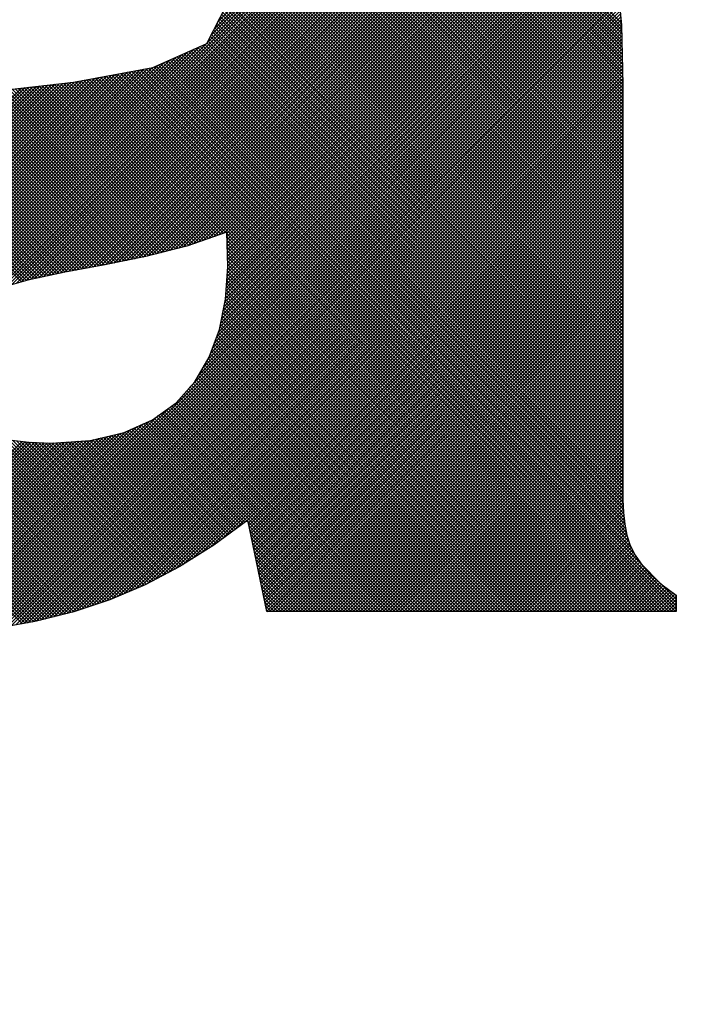
# Model space of a CAD drawing. Extents: x 67 to 1152, y 12 to 835.
# Drawn here: x 378 to 381, y 484 to 488 of the extents above; entities that cross this region are included whole.
import ezdxf

# ---------------------------------------------------------------- set-up
doc = ezdxf.new("R2010")
doc.units = 0
doc.header["$LTSCALE"] = 20
doc.layers.get('0').update_dxf_attribs({"linetype": 'CONTINUOUS'})
doc.layers.add('MAIN0', color=7, linetype='CONTINUOUS')
doc.layers.add('MAIN1', color=7, linetype='CONTINUOUS')
doc.dimstyles.new('MAIN001', dxfattribs={"dimtxt": 9.3, "dimasz": 6, "dimexe": 6, "dimexo": 2.4, "dimtad": 1, "dimdec": 3, "dimtxsty": 'STANDARD', "dimcen": 2.5, "dimaunit": 1, "dimazin": 3, "dimtfac": 0.903226, "dimtmove": 0, "dimatfit": 3, "dimtvp": 0.553763})

# ---------------------------------------------------------------- blocks, each defined once
blk = doc.blocks.new('_OPEN')
at = {"color": 0, "linetype": 'BYBLOCK'}
for p, q in [((-1, 0.166667), (0, 0)), ((0, 0), (-1, -0.166667)), ((0, 0), (-1, 0))]:
    blk.add_line(p, q, dxfattribs=at)
blk = doc.blocks.new('*D8')
at = {"layer": 'MAIN0', "color": 0, "linetype": 'BYBLOCK'}
for p, q in [((414.926, 625.5751), (414.926, 414)), ((304.926, 458.4891), (304.926, 414)), ((310.926, 420), (408.926, 420))]:
    blk.add_line(p, q, dxfattribs=at)
at = {"layer": 'MAIN0', "color": 0, "linetype": 'BYBLOCK', "xscale": 6, "yscale": 6, "zscale": 6, "rotation": 180}
blk.add_blockref('_OPEN', (304.926, 420), dxfattribs=at)
at = {"layer": 'MAIN0', "color": 0, "linetype": 'BYBLOCK', "xscale": 6, "yscale": 6, "zscale": 6}
blk.add_blockref('_OPEN', (414.926, 420), dxfattribs=at)
at = {"layer": 'MAIN0', "color": 0, "linetype": 'BYBLOCK', "insert": (359.926, 425.15), "char_height": 9.3, "attachment_point": 5}
blk.add_mtext('\\A1;110', dxfattribs=at)
blk = doc.blocks.new('*X2')
at = {"layer": 'MAIN0', "color": 0, "linetype": 'BYBLOCK'}
for p, q in [((378.1401, 488.9113), (380.8489, 486.2025)), ((378.153, 488.9125), (380.8489, 486.2167)), ((378.1659, 488.9138), (380.8489, 486.2308)), ((378.1788, 488.915), (380.8489, 486.2449)), ((378.1917, 488.9163), (380.8489, 486.2591)), ((378.2046, 488.9175), (380.8489, 486.2732)), ((378.2175, 488.9187), (380.8489, 486.2874)), ((378.2304, 488.92), (380.8489, 486.3015)), ((378.2433, 488.9212), (380.8489, 486.3157)), ((378.2562, 488.9225), (380.8489, 486.3298)), ((378.2697, 488.9231), (380.8489, 486.3439)), ((378.2835, 488.9235), (380.8489, 486.3581)), ((378.2972, 488.9239), (380.8489, 486.3722)), ((378.311, 488.9243), (380.8489, 486.3864)), ((378.3247, 488.9247), (380.8489, 486.4005)), ((378.3385, 488.9251), (380.8489, 486.4147)), ((378.3522, 488.9255), (380.8489, 486.4288)), ((378.366, 488.9259), (380.8489, 486.4429)), ((378.3797, 488.9262), (380.8489, 486.4571)), ((378.3935, 488.9266), (380.8489, 486.4712)), ((378.4072, 488.927), (380.8489, 486.4854)), ((378.421, 488.9274), (380.8489, 486.4995)), ((378.4347, 488.9278), (380.8489, 486.5136)), ((378.4485, 488.9282), (380.8489, 486.5278)), ((378.4622, 488.9286), (380.8489, 486.5419)), ((378.476, 488.929), (380.8489, 486.5561)), ((378.4897, 488.9294), (380.8489, 486.5702)), ((378.5035, 488.9298), (380.8489, 486.5844)), ((378.5172, 488.9302), (380.8489, 486.5985)), ((378.531, 488.9306), (380.8489, 486.6126)), ((378.5447, 488.9309), (380.8489, 486.6268)), ((378.5585, 488.9313), (380.8489, 486.6409)), ((378.5722, 488.9317), (380.8489, 486.6551)), ((378.586, 488.9321), (380.8489, 486.6692)), ((378.5997, 488.9325), (380.8489, 486.6834)), ((378.6135, 488.9329), (380.8489, 486.6975)), ((378.6272, 488.9333), (380.8489, 486.7116)), ((378.641, 488.9337), (380.8489, 486.7258)), ((378.6547, 488.9341), (380.8489, 486.7399)), ((378.6685, 488.9345), (380.8489, 486.7541)), ((378.6822, 488.9349), (380.8489, 486.7682)), ((378.696, 488.9352), (380.8489, 486.7823)), ((378.7097, 488.9356), (380.8489, 486.7965)), ((378.7235, 488.936), (380.8489, 486.8106)), ((378.7377, 488.9359), (380.8489, 486.8248)), ((378.7524, 488.9354), (380.8489, 486.8389)), ((378.767, 488.9349), (380.8489, 486.8531)), ((378.7817, 488.9344), (380.8489, 486.8672)), ((378.7963, 488.9339), (380.8489, 486.8813)), ((378.8109, 488.9334), (380.8489, 486.8955)), ((378.8256, 488.9329), (380.8489, 486.9096)), ((378.8402, 488.9324), (380.8489, 486.9238)), ((378.8549, 488.9319), (380.8489, 486.9379)), ((378.8695, 488.9314), (380.8489, 486.9521)), ((378.8842, 488.9309), (380.8489, 486.9662)), ((378.8988, 488.9304), (380.8489, 486.9803)), ((378.9135, 488.9299), (380.8489, 486.9945)), ((378.9281, 488.9294), (380.8489, 487.0086)), ((378.9428, 488.9289), (380.8489, 487.0228)), ((378.9574, 488.9284), (380.8489, 487.0369)), ((378.972, 488.9279), (380.8489, 487.051)), ((378.9867, 488.9274), (380.8489, 487.0652)), ((379.0013, 488.9269), (380.8489, 487.0793)), ((379.016, 488.9264), (380.8489, 487.0935)), ((379.0306, 488.9259), (380.8489, 487.1076)), ((379.0453, 488.9254), (380.8489, 487.1218)), ((379.0599, 488.9249), (380.8489, 487.1359)), ((379.0746, 488.9244), (380.8489, 487.15)), ((379.0892, 488.9239), (380.8489, 487.1642)), ((379.1038, 488.9234), (380.8489, 487.1783)), ((379.1185, 488.9229), (380.8489, 487.1925)), ((379.1331, 488.9224), (380.8489, 487.2066)), ((379.1478, 488.9219), (380.8489, 487.2208)), ((379.1624, 488.9214), (380.8489, 487.2349)), ((379.1771, 488.9208), (380.8489, 487.249)), ((379.1917, 488.9203), (380.8489, 487.2632)), ((379.2064, 488.9198), (380.8489, 487.2773)), ((379.221, 488.9193), (380.8489, 487.2915)), ((379.2357, 488.9188), (380.8489, 487.3056)), ((379.2503, 488.9183), (380.8489, 487.3197)), ((379.2649, 488.9178), (380.8489, 487.3339)), ((379.2801, 488.9168), (380.8489, 487.348)), ((379.2962, 488.9148), (380.8489, 487.3622)), ((379.3123, 488.9129), (380.8489, 487.3763)), ((379.3285, 488.9109), (380.8489, 487.3905)), ((379.3446, 488.9089), (380.8489, 487.4046)), ((379.3607, 488.9069), (380.8489, 487.4187)), ((379.3768, 488.9049), (380.8489, 487.4329)), ((379.393, 488.9029), (380.8486, 487.4473)), ((379.4091, 488.901), (380.8483, 487.4618)), ((379.4252, 488.899), (380.848, 487.4762)), ((379.4414, 488.897), (380.8477, 487.4907)), ((379.4575, 488.895), (380.8473, 487.5051)), ((379.4736, 488.893), (380.847, 487.5196)), ((379.4897, 488.891), (380.8467, 487.534)), ((379.5059, 488.889), (380.8464, 487.5485)), ((379.522, 488.8871), (380.8461, 487.5629)), ((379.5381, 488.8851), (380.8458, 487.5774)), ((379.5542, 488.8831), (380.8455, 487.5918)), ((379.5704, 488.8811), (380.8452, 487.6063)), ((379.5865, 488.8791), (380.8449, 487.6207)), ((379.6026, 488.8771), (380.8446, 487.6352)), ((379.6187, 488.8752), (380.8443, 487.6496)), ((379.6349, 488.8732), (380.844, 487.6641)), ((379.651, 488.8712), (380.8436, 487.6785)), ((379.6671, 488.8692), (380.8427, 487.6936)), ((379.1353, 487.6988), (380.1681, 488.7315)), ((376.7734, 485.2802), (380.2074, 488.7143)), ((376.7825, 485.2753), (380.2172, 488.71)), ((376.7917, 485.2703), (380.227, 488.7056)), ((376.8011, 485.2655), (380.2369, 488.7013)), ((378.0293, 486.4796), (380.2467, 488.697)), ((378.0802, 486.5164), (380.2565, 488.6927)), ((378.1058, 486.5279), (380.2663, 488.6884)), ((379.091, 487.612), (380.1976, 488.7186)), ((379.1058, 487.6409), (380.1877, 488.7229)), ((379.1205, 487.6699), (380.1779, 488.7272)), ((378.1314, 486.5393), (380.2762, 488.6841)), ((378.157, 486.5508), (380.286, 488.6797)), ((378.1826, 486.5622), (380.2958, 488.6754)), ((378.2042, 486.5696), (380.3056, 488.6711)), ((378.224, 486.5753), (380.3155, 488.6668)), ((378.2438, 486.581), (380.3253, 488.6625)), ((378.2637, 486.5867), (380.3351, 488.6582)), ((378.2835, 486.5924), (380.3439, 488.6528)), ((378.3034, 486.5981), (380.3521, 488.6468)), ((378.3232, 486.6038), (380.3602, 488.6408)), ((378.3419, 486.6083), (380.3683, 488.6348)), ((378.3598, 486.6121), (380.3765, 488.6288)), ((378.3777, 486.6159), (380.3846, 488.6228)), ((378.3956, 486.6197), (380.3928, 488.6168)), ((378.4135, 486.6234), (380.4009, 488.6108)), ((378.4315, 486.6272), (380.4091, 488.6048)), ((378.4494, 486.631), (380.4172, 488.5988)), ((378.4673, 486.6348), (380.4253, 488.5928)), ((378.4852, 486.6385), (380.4335, 488.5868)), ((378.5027, 486.6419), (380.4416, 488.5808)), ((378.5201, 486.6451), (380.4498, 488.5748)), ((378.5375, 486.6484), (380.4579, 488.5688)), ((378.5548, 486.6516), (380.4661, 488.5628)), ((378.5722, 486.6548), (380.4742, 488.5568)), ((378.5896, 486.6581), (380.4824, 488.5508)), ((378.607, 486.6613), (380.4905, 488.5448)), ((378.6244, 486.6646), (380.4986, 488.5388)), ((378.6418, 486.6678), (380.5068, 488.5328)), ((378.6592, 486.6711), (380.5149, 488.5268)), ((378.6769, 486.6747), (380.5231, 488.5208)), ((378.6947, 486.6783), (380.5312, 488.5148)), ((378.7124, 486.6819), (380.5392, 488.5087)), ((378.7301, 486.6855), (380.5455, 488.5009)), ((378.7478, 486.689), (380.5518, 488.493)), ((378.7656, 486.6926), (380.5582, 488.4852)), ((378.7833, 486.6962), (380.5645, 488.4774)), ((378.801, 486.6998), (380.5708, 488.4696)), ((378.8188, 486.7034), (380.5771, 488.4617)), ((378.8369, 486.7074), (380.5834, 488.4539)), ((378.8559, 486.7123), (380.5897, 488.4461)), ((378.8749, 486.7171), (380.5961, 488.4383)), ((378.8939, 486.722), (380.6024, 488.4304)), ((378.9129, 486.7268), (380.6087, 488.4226)), ((378.9319, 486.7317), (380.615, 488.4148)), ((378.9509, 486.7365), (380.6213, 488.407)), ((378.9699, 486.7414), (380.6277, 488.3991)), ((378.9889, 486.7462), (380.634, 488.3913)), ((379.0084, 486.7517), (380.6403, 488.3835)), ((379.0302, 486.7593), (380.6466, 488.3757)), ((379.052, 486.767), (380.6529, 488.3678)), ((379.0738, 486.7746), (380.6592, 488.36)), ((379.0956, 486.7823), (380.6656, 488.3522)), ((379.1174, 486.7899), (380.6719, 488.3444)), ((379.1392, 486.7976), (380.6783, 488.3366)), ((379.161, 486.8053), (380.6827, 488.3269)), ((379.1732, 486.8032), (380.6872, 488.3172)), ((379.1736, 486.7895), (380.6916, 488.3076)), ((379.1741, 486.7759), (380.6961, 488.2979)), ((379.1745, 486.7622), (380.7005, 488.2882)), ((379.175, 486.7485), (380.705, 488.2785)), ((379.1754, 486.7348), (380.7094, 488.2688)), ((379.1759, 486.7211), (380.7139, 488.2591)), ((379.1764, 486.7074), (380.7183, 488.2494)), ((379.1768, 486.6938), (380.7228, 488.2397)), ((379.1773, 486.6801), (380.7273, 488.23)), ((379.1748, 486.621), (380.7451, 488.1913)), ((379.1759, 486.6363), (380.7406, 488.201)), ((379.177, 486.6515), (380.7362, 488.2107)), ((379.1777, 486.6664), (380.7317, 488.2204)), ((379.1703, 486.56), (380.7629, 488.1525)), ((379.1714, 486.5752), (380.7584, 488.1622)), ((379.1725, 486.5905), (380.754, 488.1719)), ((379.1737, 486.6057), (380.7495, 488.1816)), ((379.1616, 486.4947), (380.776, 488.1091)), ((379.1652, 486.5125), (380.7733, 488.1206)), ((379.1681, 486.5295), (380.7706, 488.132)), ((379.1692, 486.5447), (380.7673, 488.1428)), ((379.1473, 486.4238), (380.7869, 488.0634)), ((379.1509, 486.4415), (380.7841, 488.0748)), ((379.1545, 486.4593), (380.7814, 488.0862)), ((379.1581, 486.477), (380.7787, 488.0977)), ((379.1298, 486.3639), (380.795, 488.0291)), ((379.138, 486.3862), (380.7923, 488.0405)), ((379.1437, 486.4061), (380.7896, 488.0519)), ((379.0944, 486.2719), (380.8058, 487.9833)), ((379.1052, 486.2968), (380.8031, 487.9948)), ((379.1134, 486.3192), (380.8004, 488.0062)), ((379.1216, 486.3415), (380.7977, 488.0176)), ((377.9891, 485.1101), (380.8166, 487.9376)), ((379.0156, 486.1507), (380.8139, 487.949)), ((379.0543, 486.2036), (380.8112, 487.9604)), ((379.0743, 486.2377), (380.8085, 487.9719)), ((378.0042, 485.111), (380.8193, 487.9261)), ((378.0193, 485.112), (380.8211, 487.9138)), ((378.0344, 485.1129), (380.8224, 487.9009)), ((379.1332, 487.9041), (380.8489, 486.1884)), ((378.0503, 485.1147), (380.8236, 487.888)), ((378.0663, 485.1166), (380.8249, 487.8752)), ((378.0823, 485.1184), (380.8262, 487.8623)), ((379.1469, 487.8762), (380.8489, 486.1742)), ((378.0983, 485.1203), (380.8274, 487.8494)), ((378.1143, 485.1222), (380.8287, 487.8365)), ((378.1303, 485.124), (380.83, 487.8236)), ((379.1606, 487.8484), (380.8489, 486.1601)), ((379.1645, 487.8303), (380.8489, 486.146)), ((379.1669, 487.8138), (380.8489, 486.1318)), ((378.1463, 485.1259), (380.8312, 487.8108)), ((378.1623, 485.1277), (380.8325, 487.7979)), ((378.1783, 485.1296), (380.8337, 487.785)), ((378.1943, 485.1314), (380.835, 487.7721)), ((379.1693, 487.7972), (380.8489, 486.1177)), ((379.1717, 487.7807), (380.8489, 486.1035)), ((378.2108, 485.1337), (380.8363, 487.7592)), ((378.228, 485.1368), (380.8375, 487.7464)), ((378.2452, 485.1399), (380.8388, 487.7335)), ((379.1514, 487.7303), (380.8489, 486.0328)), ((379.1562, 487.7396), (380.8489, 486.047)), ((379.161, 487.749), (380.8489, 486.0611)), ((379.1658, 487.7584), (380.8489, 486.0752)), ((379.1705, 487.7677), (380.8489, 486.0894)), ((378.2624, 485.143), (380.8401, 487.7206)), ((378.2797, 485.1461), (380.8413, 487.7077)), ((378.2969, 485.1491), (380.8426, 487.6948)), ((379.1323, 487.6928), (380.8489, 485.9762)), ((379.1371, 487.7022), (380.8489, 485.9904)), ((379.1419, 487.7116), (380.8489, 486.0045)), ((379.1466, 487.7209), (380.8489, 486.0187)), ((378.3141, 485.1522), (380.8436, 487.6817)), ((378.3313, 485.1553), (380.8439, 487.6678)), ((378.3486, 485.1584), (380.8442, 487.654)), ((379.1084, 487.646), (380.8489, 485.9055)), ((379.1132, 487.6554), (380.8489, 485.9197)), ((379.1179, 487.6648), (380.8489, 485.9338)), ((379.1227, 487.6741), (380.8489, 485.948)), ((379.1275, 487.6835), (380.8489, 485.9621)), ((376.7642, 485.2852), (379.085, 487.606)), ((378.3658, 485.1615), (380.8445, 487.6402)), ((378.3845, 485.166), (380.8448, 487.6263)), ((378.4034, 485.1708), (380.8451, 487.6125)), ((379.0799, 487.6038), (380.8489, 485.8348)), ((379.085, 487.606), (379.091, 487.612)), ((379.0892, 487.6086), (380.8489, 485.849)), ((379.094, 487.618), (380.8489, 485.8631)), ((379.0988, 487.6273), (380.8489, 485.8773)), ((379.1036, 487.6367), (380.8489, 485.8914)), ((376.7367, 485.3001), (379.0083, 487.5718)), ((376.7459, 485.2952), (379.0339, 487.5832)), ((376.755, 485.2902), (379.0594, 487.5946)), ((378.4223, 485.1755), (380.8454, 487.5986)), ((378.4412, 485.1803), (380.8456, 487.5848)), ((378.4601, 485.185), (380.8459, 487.5709)), ((378.992, 487.5645), (380.8491, 485.7073)), ((379.0017, 487.5688), (380.849, 485.7216)), ((379.0115, 487.5732), (380.8489, 485.7358)), ((379.0213, 487.5776), (380.8489, 485.75)), ((379.0311, 487.5819), (380.8489, 485.7641)), ((379.0408, 487.5863), (380.8489, 485.7783)), ((379.0506, 487.5907), (380.8489, 485.7924)), ((379.0604, 487.595), (380.8489, 485.8065)), ((379.0702, 487.5994), (380.8489, 485.8207)), ((376.7, 485.32), (378.9061, 487.5261)), ((376.7092, 485.3151), (378.9317, 487.5375)), ((376.7184, 485.3101), (378.9572, 487.549)), ((376.7275, 485.3051), (378.9828, 487.5604)), ((378.4789, 485.1898), (380.8462, 487.5571)), ((378.4978, 485.1945), (380.8465, 487.5432)), ((378.5167, 485.1993), (380.8468, 487.5294)), ((378.8942, 487.5208), (380.86, 485.555)), ((378.904, 487.5252), (380.8565, 485.5727)), ((378.9137, 487.5295), (380.8549, 485.5884)), ((378.9235, 487.5339), (380.8533, 485.6041)), ((378.9333, 487.5383), (380.8517, 485.6199)), ((378.9431, 487.5426), (380.851, 485.6348)), ((378.9529, 487.547), (380.8504, 485.6495)), ((378.9626, 487.5514), (380.8498, 485.6642)), ((378.9724, 487.5557), (380.8493, 485.6788)), ((378.9822, 487.5601), (380.8492, 485.6931)), ((376.6101, 485.3715), (378.7179, 487.4794)), ((376.6181, 485.3654), (378.7353, 487.4826)), ((376.6267, 485.3598), (378.7526, 487.4858)), ((376.6358, 485.3549), (378.77, 487.489)), ((376.645, 485.3499), (378.7873, 487.4922)), ((376.6542, 485.3449), (378.8047, 487.4954)), ((376.6633, 485.3399), (378.822, 487.4986)), ((376.6725, 485.335), (378.8394, 487.5018)), ((376.6817, 485.33), (378.8567, 487.505)), ((376.6908, 485.325), (378.8806, 487.5147)), ((378.5369, 485.2053), (380.8471, 487.5155)), ((378.5581, 485.2124), (380.8474, 487.5017)), ((378.5793, 485.2195), (380.8477, 487.4878)), ((378.7226, 487.4802), (381.0005, 485.2023)), ((378.7346, 487.4824), (381.0147, 485.2023)), ((378.7465, 487.4846), (381.0288, 485.2023)), ((378.7584, 487.4869), (381.043, 485.2023)), ((378.7704, 487.4891), (381.0571, 485.2023)), ((378.7823, 487.4913), (381.0712, 485.2023)), ((378.7942, 487.4935), (381.0745, 485.2133)), ((378.8062, 487.4957), (381.0745, 485.2274)), ((378.8181, 487.4979), (381.0745, 485.2415)), ((378.8301, 487.5001), (380.9284, 485.4018)), ((378.842, 487.5023), (380.8988, 485.4455)), ((378.8539, 487.5045), (380.8846, 485.4738)), ((378.8649, 487.5077), (380.8753, 485.4973)), ((378.8746, 487.5121), (380.8683, 485.5184)), ((378.8844, 487.5164), (380.8635, 485.5374)), ((376.4905, 485.4641), (378.4631, 487.4367)), ((376.4985, 485.4579), (378.479, 487.4385)), ((376.5065, 485.4518), (378.495, 487.4402)), ((376.5145, 485.4456), (378.5109, 487.442)), ((376.5224, 485.4394), (378.527, 487.4441)), ((376.5304, 485.4333), (378.5444, 487.4473)), ((376.5384, 485.4271), (378.5618, 487.4505)), ((376.5463, 485.4209), (378.5791, 487.4537)), ((376.5543, 485.4147), (378.5965, 487.4569)), ((376.5623, 485.4086), (378.6138, 487.4601)), ((376.5702, 485.4024), (378.6312, 487.4633)), ((376.5782, 485.3962), (378.6485, 487.4665)), ((376.5862, 485.39), (378.6659, 487.4697)), ((376.5941, 485.3839), (378.6832, 487.4729)), ((376.6021, 485.3777), (378.7006, 487.4762)), ((378.4686, 487.4373), (379.1163, 486.7896)), ((378.4813, 487.4387), (379.1268, 486.7932)), ((378.494, 487.4401), (379.1373, 486.7969)), ((378.5068, 487.4416), (379.1477, 486.8006)), ((378.5195, 487.443), (379.1582, 486.8043)), ((378.5317, 487.4449), (379.1687, 486.8079)), ((378.5436, 487.4471), (380.7884, 485.2023)), ((378.5556, 487.4493), (380.8025, 485.2023)), ((378.5675, 487.4515), (380.8167, 485.2023)), ((378.5794, 487.4537), (380.8308, 485.2023)), ((378.5914, 487.456), (380.845, 485.2023)), ((378.6006, 485.2265), (380.848, 487.474)), ((378.6033, 487.4582), (380.8591, 485.2023)), ((378.6152, 487.4604), (380.8733, 485.2023)), ((378.6218, 485.2336), (380.8483, 487.4601)), ((378.6272, 487.4626), (380.8874, 485.2023)), ((378.6391, 487.4648), (380.9015, 485.2023)), ((378.643, 485.2407), (380.8486, 487.4463)), ((378.651, 487.467), (380.9157, 485.2023)), ((378.663, 487.4692), (380.9298, 485.2023)), ((378.6749, 487.4714), (380.944, 485.2023)), ((378.6868, 487.4736), (380.9581, 485.2023)), ((378.6988, 487.4758), (380.9723, 485.2023)), ((378.7107, 487.478), (380.9864, 485.2023)), ((376.4204, 485.5354), (378.304, 487.419)), ((376.427, 485.5279), (378.3199, 487.4208)), ((376.4337, 485.5204), (378.3358, 487.4225)), ((376.4403, 485.5129), (378.3517, 487.4243)), ((376.4469, 485.5054), (378.3677, 487.4261)), ((376.4536, 485.4979), (378.3836, 487.4279)), ((376.4602, 485.4904), (378.3995, 487.4296)), ((376.4669, 485.4829), (378.4154, 487.4314)), ((376.4746, 485.4765), (378.4313, 487.4332)), ((376.4826, 485.4703), (378.4472, 487.4349)), ((378.0996, 487.3962), (378.7968, 486.6989)), ((378.1122, 487.3977), (378.8086, 486.7013)), ((378.125, 487.3991), (378.8203, 486.7037)), ((378.1377, 487.4005), (378.832, 486.7062)), ((378.1504, 487.4019), (378.8433, 486.709)), ((378.1631, 487.4033), (378.8546, 486.7119)), ((378.1759, 487.4048), (378.8658, 486.7148)), ((378.1886, 487.4062), (378.8771, 486.7177)), ((378.2013, 487.4076), (378.8883, 486.7206)), ((378.214, 487.409), (378.8996, 486.7234)), ((378.2268, 487.4104), (378.9109, 486.7263)), ((378.2395, 487.4118), (378.9221, 486.7292)), ((378.2522, 487.4132), (378.9334, 486.7321)), ((378.265, 487.4147), (378.9447, 486.7349)), ((378.2777, 487.4161), (378.9559, 486.7378)), ((378.2904, 487.4175), (378.9672, 486.7407)), ((378.3031, 487.4189), (378.9785, 486.7436)), ((378.3159, 487.4203), (378.9897, 486.7465)), ((378.3286, 487.4217), (379.001, 486.7493)), ((378.3413, 487.4232), (379.0117, 486.7528)), ((378.354, 487.4246), (379.0221, 486.7565)), ((378.3668, 487.426), (379.0326, 486.7601)), ((378.3795, 487.4274), (379.0431, 486.7638)), ((378.3922, 487.4288), (379.0535, 486.7675)), ((378.4049, 487.4302), (379.064, 486.7712)), ((378.4177, 487.4316), (379.0745, 486.7748)), ((378.4304, 487.4331), (379.0849, 486.7785)), ((378.4431, 487.4345), (379.0954, 486.7822)), ((378.4559, 487.4359), (379.1059, 486.7859)), ((378.6642, 485.2478), (380.8489, 487.4324)), ((378.6865, 485.256), (380.8489, 487.4183)), ((378.7111, 485.2664), (380.8489, 487.4042)), ((377.7321, 487.3536), (378.4537, 486.6319)), ((377.7448, 487.355), (378.4654, 486.6344)), ((377.7574, 487.3565), (378.4771, 486.6368)), ((377.7701, 487.358), (378.4888, 486.6393)), ((377.7828, 487.3594), (378.5007, 486.6415)), ((377.7955, 487.3609), (378.5126, 486.6437)), ((377.8081, 487.3624), (378.5245, 486.646)), ((377.8208, 487.3638), (378.5365, 486.6482)), ((377.8335, 487.3653), (378.5484, 486.6504)), ((377.8461, 487.3668), (378.5603, 486.6526)), ((377.8588, 487.3683), (378.5722, 486.6548)), ((377.8715, 487.3697), (378.5841, 486.6571)), ((377.8842, 487.3712), (378.5961, 486.6593)), ((377.8968, 487.3727), (378.608, 486.6615)), ((377.9095, 487.3741), (378.6199, 486.6637)), ((377.9222, 487.3756), (378.6318, 486.666)), ((377.9348, 487.3771), (378.6437, 486.6682)), ((377.9475, 487.3785), (378.6557, 486.6704)), ((377.9602, 487.38), (378.6674, 486.6728)), ((377.9729, 487.3815), (378.6792, 486.6752)), ((377.9855, 487.383), (378.691, 486.6775)), ((377.9982, 487.3844), (378.7027, 486.6799)), ((378.0109, 487.3859), (378.7145, 486.6823)), ((378.0235, 487.3874), (378.7262, 486.6847)), ((378.0362, 487.3888), (378.738, 486.6871)), ((378.0489, 487.3903), (378.7498, 486.6894)), ((378.0616, 487.3918), (378.7615, 486.6918)), ((378.0742, 487.3933), (378.7733, 486.6942)), ((378.0869, 487.3947), (378.7851, 486.6966)), ((378.7357, 485.2769), (380.8489, 487.39)), ((378.7603, 485.2873), (380.8489, 487.3759)), ((378.7849, 485.2978), (380.8489, 487.3617)), ((377.5731, 487.3287), (378.3036, 486.5982)), ((377.585, 487.3309), (378.3146, 486.6013)), ((377.597, 487.3331), (378.3256, 486.6045)), ((377.609, 487.3353), (378.3369, 486.6073)), ((377.6209, 487.3374), (378.3486, 486.6098)), ((377.6329, 487.3396), (378.3603, 486.6122)), ((377.6449, 487.3418), (378.372, 486.6147)), ((377.6568, 487.3439), (378.3837, 486.6171)), ((377.6688, 487.3461), (378.3953, 486.6196)), ((377.6814, 487.3477), (378.407, 486.6221)), ((377.6941, 487.3491), (378.4187, 486.6245)), ((377.7068, 487.3506), (378.4304, 486.627)), ((377.7194, 487.3521), (378.4421, 486.6294)), ((378.8095, 485.3082), (380.8489, 487.3476)), ((378.8354, 485.32), (380.8489, 487.3334)), ((378.8652, 485.3356), (380.8489, 487.3193)), ((378.8949, 485.3512), (380.8489, 487.3052)), ((378.9247, 485.3668), (380.8489, 487.291)), ((378.9544, 485.3824), (380.8489, 487.2769)), ((378.987, 485.4009), (380.8489, 487.2627)), ((379.0254, 485.4251), (380.8489, 487.2486)), ((379.0638, 485.4493), (380.8489, 487.2344)), ((379.1021, 485.4736), (380.8489, 487.2203)), ((379.1502, 485.5074), (380.8489, 487.2062)), ((379.2054, 485.5485), (380.8489, 487.192)), ((376.8629, 487.1479), (378.7345, 485.2763)), ((376.8736, 487.1514), (378.7444, 485.2806)), ((379.2606, 485.5896), (380.8489, 487.1779)), ((379.264, 485.5788), (380.8489, 487.1637)), ((379.2664, 485.5671), (380.8489, 487.1496)), ((376.7759, 487.1077), (378.6429, 485.2407)), ((376.7846, 487.1131), (378.6535, 485.2442)), ((376.7933, 487.1185), (378.6641, 485.2477)), ((376.8021, 487.1239), (378.6747, 485.2513)), ((376.8108, 487.1293), (378.6849, 485.2553)), ((376.8202, 487.1341), (378.6948, 485.2595)), ((376.8309, 487.1375), (378.7047, 485.2637)), ((376.8416, 487.141), (378.7147, 485.2679)), ((376.8522, 487.1445), (378.7246, 485.2721)), ((379.2688, 485.5554), (380.8489, 487.1355)), ((379.2712, 485.5437), (380.8489, 487.1213)), ((379.2737, 485.532), (380.8489, 487.1072)), ((376.7059, 487.0645), (378.5581, 485.2124)), ((376.7146, 487.0699), (378.5687, 485.2159)), ((376.7234, 487.0753), (378.5793, 485.2194)), ((376.7321, 487.0807), (378.5899, 485.223)), ((376.7409, 487.0861), (378.6005, 485.2265)), ((376.7496, 487.0915), (378.6111, 485.2301)), ((376.7584, 487.0969), (378.6217, 485.2336)), ((376.7671, 487.1023), (378.6323, 485.2371)), ((379.2761, 485.5202), (380.8489, 487.093)), ((379.2785, 485.5085), (380.8489, 487.0789)), ((379.281, 485.4968), (380.8489, 487.0647)), ((376.6359, 487.0214), (378.4698, 485.1875)), ((376.6447, 487.0268), (378.4811, 485.1903)), ((376.6534, 487.0322), (378.4924, 485.1932)), ((376.6622, 487.0376), (378.5037, 485.196)), ((376.6709, 487.043), (378.515, 485.1988)), ((376.6797, 487.0483), (378.5262, 485.2018)), ((376.6884, 487.0537), (378.5369, 485.2053)), ((376.6971, 487.0591), (378.5475, 485.2088)), ((379.2834, 485.4851), (380.8489, 487.0506)), ((379.2858, 485.4734), (380.8489, 487.0365)), ((379.2883, 485.4617), (380.8489, 487.0223)), ((376.566, 486.9782), (378.3794, 485.1648)), ((376.5747, 486.9836), (378.3907, 485.1676)), ((376.5835, 486.989), (378.402, 485.1704)), ((376.5922, 486.9944), (378.4133, 485.1733)), ((376.6009, 486.9998), (378.4246, 485.1761)), ((376.6097, 487.0052), (378.4359, 485.179)), ((376.6184, 487.0106), (378.4472, 485.1818)), ((376.6272, 487.016), (378.4585, 485.1846)), ((379.2907, 485.45), (380.8489, 487.0082)), ((379.2931, 485.4383), (380.8489, 486.994)), ((379.2955, 485.4266), (380.8489, 486.9799)), ((376.5135, 486.9458), (378.3081, 485.1512)), ((376.5222, 486.9512), (378.3201, 485.1533)), ((376.531, 486.9566), (378.3321, 485.1554)), ((376.5397, 486.962), (378.3441, 485.1576)), ((376.5485, 486.9674), (378.3561, 485.1597)), ((376.5572, 486.9728), (378.3681, 485.1619)), ((379.298, 485.4148), (380.8489, 486.9657)), ((379.3004, 485.4031), (380.8489, 486.9516)), ((379.3028, 485.3914), (380.8489, 486.9375)), ((379.3053, 485.3797), (380.8489, 486.9233)), ((379.3077, 485.368), (380.8489, 486.9092)), ((379.3101, 485.3563), (380.8489, 486.895)), ((379.3126, 485.3446), (380.8489, 486.8809)), ((379.315, 485.3329), (380.8489, 486.8668)), ((379.3174, 485.3212), (380.8489, 486.8526)), ((379.3199, 485.3094), (380.8489, 486.8385)), ((379.3223, 485.2977), (380.8489, 486.8243)), ((379.1731, 486.8035), (380.7743, 485.2023)), ((379.1736, 486.7888), (380.7601, 485.2023)), ((379.1741, 486.7742), (380.746, 485.2023)), ((379.3247, 485.286), (380.8489, 486.8102)), ((379.3271, 485.2743), (380.8489, 486.796)), ((379.3296, 485.2626), (380.8489, 486.7819)), ((379.1746, 486.7596), (380.7318, 485.2023)), ((379.1751, 486.7449), (380.7177, 485.2023)), ((379.1756, 486.7303), (380.7036, 485.2023)), ((379.332, 485.2509), (380.8489, 486.7678)), ((379.3344, 485.2392), (380.8489, 486.7536)), ((379.3369, 485.2275), (380.8489, 486.7395)), ((379.1761, 486.7157), (380.6894, 485.2023)), ((379.1766, 486.701), (380.6753, 485.2023)), ((379.1771, 486.6864), (380.6611, 485.2023)), ((379.3393, 485.2158), (380.8489, 486.7253)), ((379.3417, 485.204), (380.8489, 486.7112)), ((379.3542, 485.2023), (380.8489, 486.697)), ((379.1765, 486.6445), (380.6187, 485.2023)), ((379.1775, 486.6577), (380.6328, 485.2023)), ((379.1776, 486.6718), (380.647, 485.2023)), ((379.3683, 485.2023), (380.8489, 486.6829)), ((379.3825, 485.2023), (380.8489, 486.6688)), ((379.3966, 485.2023), (380.8489, 486.6546)), ((379.1736, 486.605), (380.5763, 485.2023)), ((379.1746, 486.6182), (380.5904, 485.2023)), ((379.1755, 486.6314), (380.6046, 485.2023)), ((379.4107, 485.2023), (380.8489, 486.6405)), ((379.4249, 485.2023), (380.8489, 486.6263)), ((379.439, 485.2023), (380.8489, 486.6122)), ((379.1707, 486.5655), (380.5338, 485.2023)), ((379.1717, 486.5786), (380.548, 485.2023)), ((379.1726, 486.5918), (380.5621, 485.2023)), ((379.4532, 485.2023), (380.8489, 486.5981)), ((379.4673, 485.2023), (380.8489, 486.5839)), ((379.4815, 485.2023), (380.8489, 486.5698)), ((379.1679, 486.5258), (380.4914, 485.2023)), ((379.1688, 486.5391), (380.5056, 485.2023)), ((379.1698, 486.5523), (380.5197, 485.2023)), ((379.4956, 485.2023), (380.8489, 486.5556)), ((379.5097, 485.2023), (380.8489, 486.5415)), ((379.5239, 485.2023), (380.8489, 486.5273)), ((379.1584, 486.4788), (380.4349, 485.2023)), ((379.1608, 486.4905), (380.449, 485.2023)), ((379.1632, 486.5023), (380.4631, 485.2023)), ((379.1656, 486.5141), (380.4773, 485.2023)), ((379.538, 485.2023), (380.8489, 486.5132)), ((379.5522, 485.2023), (380.8489, 486.4991)), ((379.5663, 485.2023), (380.8489, 486.4849)), ((379.1513, 486.4435), (380.3924, 485.2023)), ((379.1536, 486.4553), (380.4066, 485.2023)), ((379.156, 486.467), (380.4207, 485.2023)), ((379.5804, 485.2023), (380.8489, 486.4708)), ((379.5946, 485.2023), (380.8489, 486.4566)), ((379.6087, 485.2023), (380.8489, 486.4425)), ((379.1417, 486.3965), (380.3359, 485.2023)), ((379.1441, 486.4082), (380.35, 485.2023)), ((379.1465, 486.42), (380.3641, 485.2023)), ((379.1489, 486.4317), (380.3783, 485.2023)), ((379.6229, 485.2023), (380.8489, 486.4283)), ((379.637, 485.2023), (380.8489, 486.4142)), ((379.6512, 485.2023), (380.8489, 486.4001)), ((379.1265, 486.3551), (380.2793, 485.2023)), ((379.1303, 486.3654), (380.2934, 485.2023)), ((379.1341, 486.3758), (380.3076, 485.2023)), ((379.1379, 486.3861), (380.3217, 485.2023)), ((379.6653, 485.2023), (380.8489, 486.3859)), ((379.6794, 485.2023), (380.8489, 486.3718)), ((379.6936, 485.2023), (380.8489, 486.3576)), ((379.1114, 486.3137), (380.2227, 485.2023)), ((379.1152, 486.324), (380.2369, 485.2023)), ((379.119, 486.3344), (380.251, 485.2023)), ((379.1227, 486.3447), (380.2651, 485.2023)), ((379.7077, 485.2023), (380.8489, 486.3435)), ((379.7219, 485.2023), (380.8489, 486.3294)), ((379.736, 485.2023), (380.8489, 486.3152)), ((379.0952, 486.2733), (380.1662, 485.2023)), ((379.1, 486.2827), (380.1803, 485.2023)), ((379.1038, 486.293), (380.1944, 485.2023)), ((379.1076, 486.3034), (380.2086, 485.2023)), ((379.7502, 485.2023), (380.8489, 486.3011)), ((379.7643, 485.2023), (380.8489, 486.2869)), ((379.7784, 485.2023), (380.8489, 486.2728)), ((379.0691, 486.2287), (380.0954, 485.2023)), ((379.0743, 486.2376), (380.1096, 485.2023)), ((379.0795, 486.2465), (380.1237, 485.2023)), ((379.0847, 486.2555), (380.1379, 485.2023)), ((379.09, 486.2644), (380.152, 485.2023)), ((379.7926, 485.2023), (380.8489, 486.2586)), ((379.8067, 485.2023), (380.8489, 486.2445)), ((379.8209, 485.2023), (380.8489, 486.2304)), ((379.0482, 486.193), (380.0389, 485.2023)), ((379.0534, 486.202), (380.053, 485.2023)), ((379.0586, 486.2109), (380.0672, 485.2023)), ((379.0638, 486.2198), (380.0813, 485.2023)), ((379.835, 485.2023), (380.8489, 486.2162)), ((379.8491, 485.2023), (380.8489, 486.2021)), ((379.8633, 485.2023), (380.8489, 486.1879)), ((379.0109, 486.1455), (379.954, 485.2023)), ((379.0176, 486.1529), (379.9682, 485.2023)), ((379.0243, 486.1604), (379.9823, 485.2023)), ((379.031, 486.1678), (379.9964, 485.2023)), ((379.0376, 486.1753), (380.0106, 485.2023)), ((379.0429, 486.1841), (380.0247, 485.2023)), ((379.8774, 485.2023), (380.8489, 486.1738)), ((379.8916, 485.2023), (380.8489, 486.1596)), ((379.9057, 485.2023), (380.8489, 486.1455)), ((378.9775, 486.1082), (379.8833, 485.2023)), ((378.9842, 486.1156), (379.8975, 485.2023)), ((378.9908, 486.1231), (379.9116, 485.2023)), ((378.9975, 486.1305), (379.9257, 485.2023)), ((379.0042, 486.138), (379.9399, 485.2023)), ((379.9199, 485.2023), (380.8489, 486.1314)), ((379.934, 485.2023), (380.8489, 486.1172)), ((379.9481, 485.2023), (380.8489, 486.1031)), ((377.974, 485.1091), (378.9343, 486.0694)), ((378.9244, 486.0622), (379.7843, 485.2023)), ((378.9326, 486.0682), (379.7985, 485.2023)), ((378.9408, 486.0741), (379.8126, 485.2023)), ((378.949, 486.0801), (379.8267, 485.2023)), ((378.9572, 486.086), (379.8409, 485.2023)), ((378.9641, 486.0933), (379.855, 485.2023)), ((378.9708, 486.1007), (379.8692, 485.2023)), ((379.9623, 485.2023), (380.8489, 486.0889)), ((379.9764, 485.2023), (380.8489, 486.0748)), ((377.9589, 485.1082), (378.8828, 486.0321)), ((378.867, 486.0206), (379.6853, 485.2023)), ((378.8752, 486.0266), (379.6995, 485.2023)), ((378.8834, 486.0325), (379.7136, 485.2023)), ((378.8916, 486.0385), (379.7277, 485.2023)), ((378.8998, 486.0444), (379.7419, 485.2023)), ((378.908, 486.0503), (379.756, 485.2023)), ((378.9162, 486.0563), (379.7702, 485.2023)), ((379.9906, 485.2023), (380.8489, 486.0607)), ((380.0047, 485.2023), (380.8489, 486.0465)), ((380.0189, 485.2023), (380.8489, 486.0324)), ((377.9137, 485.1053), (378.7941, 485.9857)), ((377.9287, 485.1063), (378.8196, 485.9971)), ((377.9438, 485.1072), (378.8452, 486.0085)), ((378.0305, 486.0086), (378.7544, 485.2848)), ((378.0629, 485.9903), (378.7643, 485.289)), ((378.7806, 485.9797), (379.2091, 485.5513)), ((378.7904, 485.9841), (379.2172, 485.5573)), ((378.8002, 485.9885), (379.2253, 485.5633)), ((378.81, 485.9928), (379.2334, 485.5694)), ((378.8197, 485.9972), (379.2415, 485.5754)), ((378.8295, 486.0016), (379.2496, 485.5814)), ((378.8393, 486.0059), (379.2578, 485.5875)), ((378.8491, 486.0103), (379.657, 485.2023)), ((378.8589, 486.0147), (379.6712, 485.2023)), ((380.033, 485.2023), (380.8489, 486.0182)), ((380.0471, 485.2023), (380.8489, 486.0041)), ((380.0613, 485.2023), (380.8489, 485.9899)), ((377.8103, 485.1009), (378.6492, 485.9399)), ((377.8247, 485.1012), (378.6677, 485.9442)), ((377.8391, 485.1015), (378.6862, 485.9486)), ((377.8535, 485.1018), (378.7047, 485.953)), ((377.8684, 485.1025), (378.7232, 485.9573)), ((377.8835, 485.1034), (378.743, 485.9629)), ((377.8986, 485.1044), (378.7685, 485.9743)), ((378.0907, 485.9767), (378.7742, 485.2932)), ((378.1147, 485.9668), (378.7841, 485.2974)), ((378.1362, 485.9595), (378.7941, 485.3016)), ((378.1576, 485.9522), (378.804, 485.3059)), ((378.1778, 485.9462), (378.8139, 485.3101)), ((378.196, 485.9421), (378.8238, 485.3143)), ((378.2142, 485.9381), (378.8334, 485.3189)), ((378.6391, 485.9375), (379.1026, 485.4739)), ((378.6505, 485.9402), (379.1113, 485.4794)), ((378.6619, 485.9429), (379.1199, 485.4849)), ((378.6734, 485.9456), (379.128, 485.491)), ((378.6848, 485.9483), (379.1361, 485.497)), ((378.6963, 485.951), (379.1442, 485.503)), ((378.7077, 485.9537), (379.1523, 485.5091)), ((378.7192, 485.9564), (379.1604, 485.5151)), ((378.7306, 485.9591), (379.1685, 485.5211)), ((378.7415, 485.9623), (379.1767, 485.5272)), ((378.7513, 485.9667), (379.1848, 485.5332)), ((378.7611, 485.971), (379.1929, 485.5392)), ((378.7709, 485.9754), (379.201, 485.5453)), ((380.0754, 485.2023), (380.8489, 485.9758)), ((380.0896, 485.2023), (380.8489, 485.9617)), ((380.1037, 485.2023), (380.8489, 485.9475)), ((377.4904, 485.1064), (378.3072, 485.9231)), ((377.504, 485.1058), (378.3198, 485.9216)), ((377.5175, 485.1052), (378.3324, 485.92)), ((377.5311, 485.1046), (378.3457, 485.9192)), ((377.5446, 485.104), (378.3593, 485.9186)), ((377.5582, 485.1034), (378.3729, 485.9181)), ((377.5718, 485.1028), (378.3865, 485.9176)), ((377.5853, 485.1022), (378.4001, 485.9171)), ((377.5989, 485.1016), (378.4138, 485.9165)), ((377.6124, 485.1011), (378.4274, 485.916)), ((377.626, 485.1005), (378.4421, 485.9166)), ((377.6395, 485.0999), (378.4573, 485.9177)), ((377.6531, 485.0993), (378.4725, 485.9187)), ((377.6666, 485.0987), (378.4877, 485.9198)), ((377.6806, 485.0985), (378.5029, 485.9209)), ((377.695, 485.0988), (378.5181, 485.9219)), ((377.7094, 485.099), (378.5333, 485.923)), ((377.7238, 485.0993), (378.5485, 485.9241)), ((377.7382, 485.0996), (378.5638, 485.9251)), ((377.7526, 485.0999), (378.579, 485.9262)), ((377.767, 485.1001), (378.5942, 485.9273)), ((377.7815, 485.1004), (378.6122, 485.9311)), ((377.7959, 485.1007), (378.6307, 485.9355)), ((378.2323, 485.9341), (378.8426, 485.3238)), ((378.2504, 485.9301), (378.8519, 485.3286)), ((378.2665, 485.9282), (378.8612, 485.3335)), ((378.2827, 485.9262), (378.8705, 485.3384)), ((378.2988, 485.9242), (378.8797, 485.3432)), ((378.3149, 485.9222), (378.889, 485.3481)), ((378.3311, 485.9202), (378.8983, 485.353)), ((378.3463, 485.9192), (378.9076, 485.3578)), ((378.361, 485.9186), (378.9168, 485.3627)), ((378.3757, 485.918), (378.9261, 485.3676)), ((378.3904, 485.9174), (378.9354, 485.3724)), ((378.4051, 485.9169), (378.9447, 485.3773)), ((378.4198, 485.9163), (378.954, 485.3822)), ((378.4342, 485.916), (378.9632, 485.387)), ((378.4474, 485.917), (378.9725, 485.3919)), ((378.4606, 485.9179), (378.9813, 485.3973)), ((378.4739, 485.9188), (378.99, 485.4027)), ((378.4871, 485.9197), (378.9986, 485.4082)), ((378.5003, 485.9207), (379.0073, 485.4137)), ((378.5135, 485.9216), (379.016, 485.4191)), ((378.5267, 485.9225), (379.0246, 485.4246)), ((378.5399, 485.9235), (379.0333, 485.4301)), ((378.5532, 485.9244), (379.042, 485.4356)), ((378.5664, 485.9253), (379.0506, 485.441)), ((378.5796, 485.9262), (379.0593, 485.4465)), ((378.5928, 485.9272), (379.068, 485.452)), ((378.6047, 485.9294), (379.0766, 485.4575)), ((378.6162, 485.9321), (379.0853, 485.4629)), ((378.6276, 485.9348), (379.094, 485.4684)), ((380.1178, 485.2023), (380.8489, 485.9334)), ((380.132, 485.2023), (380.8489, 485.9192)), ((380.1461, 485.2023), (380.8489, 485.9051)), ((380.1603, 485.2023), (380.8489, 485.8909)), ((380.1744, 485.2023), (380.8489, 485.8768)), ((380.1886, 485.2023), (380.8489, 485.8627)), ((380.2027, 485.2023), (380.8489, 485.8485)), ((380.2168, 485.2023), (380.8489, 485.8344)), ((380.231, 485.2023), (380.8489, 485.8202)), ((380.2451, 485.2023), (380.8489, 485.8061)), ((380.2593, 485.2023), (380.8489, 485.7919)), ((380.2734, 485.2023), (380.8489, 485.7778)), ((380.2876, 485.2023), (380.8489, 485.7637)), ((380.3017, 485.2023), (380.8489, 485.7495)), ((380.3158, 485.2023), (380.8489, 485.7354)), ((380.33, 485.2023), (380.849, 485.7213)), ((380.3441, 485.2023), (380.8491, 485.7073)), ((380.3583, 485.2023), (380.8492, 485.6933)), ((380.3724, 485.2023), (380.8493, 485.6792)), ((380.3865, 485.2023), (380.8498, 485.6655)), ((380.4007, 485.2023), (380.8503, 485.6519)), ((380.4148, 485.2023), (380.8508, 485.6383)), ((380.429, 485.2023), (380.8514, 485.6247)), ((380.4431, 485.2023), (380.8525, 485.6117)), ((379.2578, 485.5875), (379.2633, 485.5819)), ((379.2633, 485.5819), (379.6429, 485.2023)), ((379.267, 485.5641), (379.6288, 485.2023)), ((380.4573, 485.2023), (380.8538, 485.5989)), ((380.4714, 485.2023), (380.8551, 485.5861)), ((380.4855, 485.2023), (380.8564, 485.5732)), ((380.4997, 485.2023), (380.8587, 485.5614)), ((379.2707, 485.5462), (379.6146, 485.2023)), ((379.2744, 485.5284), (379.6005, 485.2023)), ((380.5138, 485.2023), (380.8611, 485.5496)), ((380.528, 485.2023), (380.8634, 485.5378)), ((380.5421, 485.2023), (380.8658, 485.526)), ((379.2781, 485.5105), (379.5863, 485.2023)), ((379.2818, 485.4927), (379.5722, 485.2023)), ((380.5563, 485.2023), (380.8693, 485.5154)), ((380.5704, 485.2023), (380.8728, 485.5048)), ((380.5845, 485.2023), (380.8763, 485.4941)), ((380.5987, 485.2023), (380.8798, 485.4834)), ((379.2855, 485.4749), (379.558, 485.2023)), ((379.2892, 485.457), (379.5439, 485.2023)), ((379.2929, 485.4392), (379.5298, 485.2023)), ((380.6128, 485.2023), (380.8845, 485.474)), ((380.627, 485.2023), (380.8892, 485.4646)), ((380.6411, 485.2023), (380.8939, 485.4552)), ((380.6552, 485.2023), (380.8987, 485.4457)), ((380.6694, 485.2023), (380.9039, 485.4369)), ((379.2966, 485.4213), (379.5156, 485.2023)), ((379.3003, 485.4035), (379.5015, 485.2023)), ((380.6835, 485.2023), (380.9097, 485.4285)), ((380.6977, 485.2023), (380.9155, 485.4202)), ((380.7118, 485.2023), (380.9213, 485.4119)), ((380.726, 485.2023), (380.9272, 485.4035)), ((380.7401, 485.2023), (380.9335, 485.3957)), ((380.9284, 485.4018), (381.0053, 485.3249)), ((379.304, 485.3856), (379.4873, 485.2023)), ((379.3078, 485.3678), (379.4732, 485.2023)), ((380.7542, 485.2023), (380.9402, 485.3883)), ((380.7684, 485.2023), (380.947, 485.3809)), ((380.7825, 485.2023), (380.9537, 485.3735)), ((380.7967, 485.2023), (380.9604, 485.3661)), ((380.8108, 485.2023), (380.9672, 485.3587)), ((379.3115, 485.3499), (379.459, 485.2023)), ((379.3152, 485.3321), (379.4449, 485.2023)), ((379.3189, 485.3142), (379.4308, 485.2023)), ((380.825, 485.2023), (380.9747, 485.352)), ((380.8391, 485.2023), (380.9821, 485.3454)), ((380.8532, 485.2023), (380.9896, 485.3387)), ((380.8674, 485.2023), (380.9971, 485.3321)), ((380.8815, 485.2023), (381.0046, 485.3254)), ((380.8957, 485.2023), (381.0121, 485.3188)), ((380.9098, 485.2023), (381.02, 485.3125)), ((381.0053, 485.3249), (381.0745, 485.2557)), ((379.3226, 485.2964), (379.4166, 485.2023)), ((379.3263, 485.2785), (379.4025, 485.2023)), ((380.9239, 485.2023), (381.028, 485.3064)), ((380.9381, 485.2023), (381.0361, 485.3004)), ((380.9522, 485.2023), (381.0442, 485.2943)), ((380.9664, 485.2023), (381.0523, 485.2882)), ((380.9805, 485.2023), (381.0604, 485.2822)), ((380.9947, 485.2023), (381.0684, 485.2761)), ((381.0674, 485.2769), (381.0745, 485.2698)), ((379.33, 485.2607), (379.3883, 485.2023)), ((379.3337, 485.2429), (379.3742, 485.2023)), ((381.0088, 485.2023), (381.0745, 485.268)), ((381.0229, 485.2023), (381.0745, 485.2539)), ((381.0371, 485.2023), (381.0745, 485.2397)), ((379.3374, 485.225), (379.3601, 485.2023)), ((379.3411, 485.2072), (379.3459, 485.2023)), ((381.0512, 485.2023), (381.0745, 485.2256)), ((381.0654, 485.2023), (381.0745, 485.2114))]:
    blk.add_line(p, q, dxfattribs=at)

msp = doc.modelspace()

# ---------------------------------------------------------------- linework, layer by layer
at = {"layer": 'MAIN1', "color": 7, "linetype": 'CONTINUOUS'}
for p, q in [((380.8203, 487.9219), (380.8435, 487.6855)), ((379.0888, 487.6077), (379.1729, 487.7724)), ((380.8435, 487.6855), (380.8489, 487.433)), ((378.8604, 487.5057), (379.0888, 487.6077)), ((378.5238, 487.4434), (378.8604, 487.5057)), ((378.115, 487.398), (378.5238, 487.4434)), ((380.8489, 487.433), (380.8489, 485.7357)), ((379.1729, 486.8094), (379.0042, 486.7501)), ((379.1779, 486.6632), (379.1729, 486.8094)), ((379.0042, 486.7501), (378.8301, 486.7057)), ((378.8301, 486.7057), (378.6563, 486.6705)), ((378.6563, 486.6705), (378.4881, 486.6392)), ((379.1678, 486.525), (379.1779, 486.6632)), ((378.3309, 486.606), (378.1902, 486.5656)), ((378.4881, 486.6392), (378.3309, 486.606)), ((379.1417, 486.3965), (379.1678, 486.525)), ((379.0988, 486.2794), (379.1417, 486.3965)), ((379.0379, 486.1756), (379.0988, 486.2794)), ((378.9582, 486.0868), (379.0379, 486.1756)), ((378.8587, 486.0146), (378.9582, 486.0868)), ((378.7384, 485.9609), (378.8587, 486.0146)), ((378.5964, 485.9274), (378.7384, 485.9609)), ((378.2495, 485.9303), (378.3365, 485.9195)), ((378.3365, 485.9195), (378.4316, 485.9159)), ((378.4316, 485.9159), (378.5964, 485.9274)), ((380.8489, 485.7357), (380.8493, 485.6763)), ((380.8493, 485.6763), (380.8515, 485.6223)), ((380.8515, 485.6223), (380.8565, 485.5726)), ((379.2616, 485.5903), (379.1186, 485.4839)), ((379.3421, 485.2023), (379.2616, 485.5903)), ((380.8565, 485.5726), (380.8656, 485.5264)), ((380.8656, 485.5264), (380.8801, 485.4828)), ((379.1186, 485.4839), (378.9743, 485.3928)), ((380.8801, 485.4828), (380.9011, 485.4409)), ((380.9011, 485.4409), (380.9298, 485.3997)), ((380.9298, 485.3997), (380.9675, 485.3584)), ((378.9743, 485.3928), (378.8278, 485.316)), ((380.9675, 485.3584), (381.0153, 485.316)), ((378.8278, 485.316), (378.6785, 485.2525)), ((381.0153, 485.316), (381.0745, 485.2716)), ((381.0745, 485.2716), (381.0745, 485.2023)), ((378.6785, 485.2525), (378.5253, 485.2014)), ((378.5253, 485.2014), (378.3676, 485.1618)), ((381.0745, 485.2023), (379.3421, 485.2023)), ((378.3676, 485.1618), (378.2044, 485.1326))]:
    msp.add_line(p, q, dxfattribs=at)

# ---------------------------------------------------------------- block references
at = {"layer": 'MAIN0', "color": 3, "linetype": 'CONTINUOUS'}
msp.add_blockref('*X2', (0, 0), dxfattribs=at)

# ---------------------------------------------------------------- dimensions: what is measured, and where the dimension line sits
dim = msp.add_linear_dim(base=(304.926, 420), p1=(414.926, 627.9751), p2=(304.926, 460.8891), dimstyle='MAIN001', override={"dimasz": 6, "dimblk1": 'OPEN', "dimblk2": 'OPEN', "dimsah": 1}, dxfattribs=at)
dim.commit()
dim.dimension.update_dxf_attribs({"geometry": '*D8', "text_midpoint": (359.926, 420.5)})

doc.saveas('drawing.dxf')
